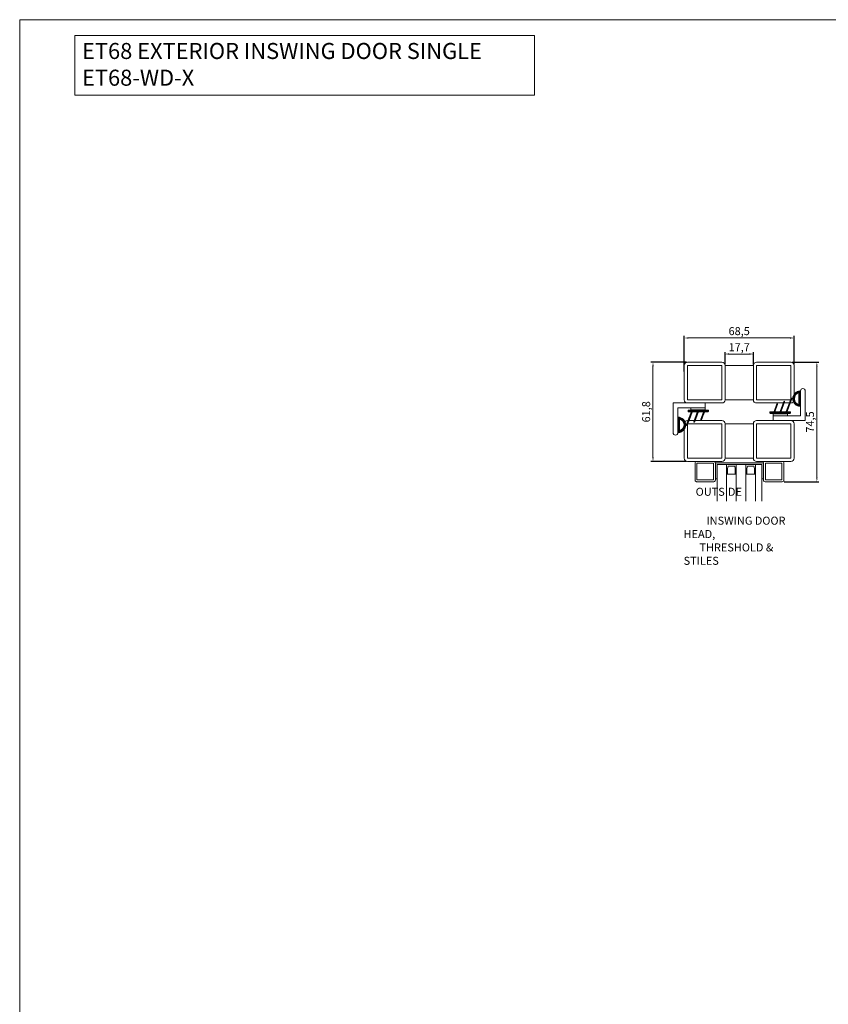
# Model space of a CAD drawing. Units: millimetres. Extents: x 0 to 2008, y 0 to 3434.
# Drawn here: x 0 to 504, y 2821 to 3434 of the extents above; entities that cross this region are included whole.
import ezdxf

# ---------------------------------------------------------------- set-up
doc = ezdxf.new("R2010")
doc.units = ezdxf.units.MM
doc.layers.get('Defpoints').update_dxf_attribs({"color": 5, "lineweight": 15})
for name, color, linetype, lineweight in [('Crtez', 252, 'Continuous', 13), ('KOTE', 135, 'Continuous', 5), ('Visible', 7, 'Continuous', 15)]:
    doc.layers.add(name, color=color, linetype=linetype, lineweight=lineweight)
doc.layers.add('Invisible', color=205, linetype='Continuous', lineweight=0, plot=False)
doc.styles.add('ISOCPEUR', font='isocpeur.ttf')
doc.styles.get("Standard").update_dxf_attribs({"font": 'ARIAL.TTF'})
doc.dimstyles.new('MOJ', dxfattribs={"dimtxt": 5, "dimasz": 2.5, "dimexe": 1.25, "dimexo": 0.625, "dimtad": 1, "dimtxsty": 'ISOCPEUR', "dimcen": 2.5, "dimclrd": 256, "dimclrt": 256, "dimadec": 0, "dimazin": 0, "dimtfac": 1, "dimtmove": 0, "dimatfit": 3, "dimfxl": 1, "dimlwd": -1, "dimarcsym": 0})

# ---------------------------------------------------------------- blocks, each defined once
blk = doc.blocks.new('gfh dhgfbgfhbghg')
at = {"layer": 'Crtez'}
for p, q in [((54405.77, -100569.62), (54402.77, -100569.62)), ((54402.77, -100586.62), (54402.77, -100569.62)), ((54405.77, -100589.62), (54405.77, -100569.62)), ((54387.27, -100586.62), (54402.77, -100586.62)), ((54387.27, -100589.62), (54405.77, -100589.62))]:
    blk.add_line(p, q, dxfattribs=at)
blk.add_arc((54387.27, -100588.12), 1.5, 90, 270, dxfattribs=at)
blk = doc.blocks.new('gbshyhsyb')
at = {"layer": 'KOTE'}
h = blk.add_hatch(dxfattribs=at)
h.set_pattern_fill('ANSI31', color=256, scale=2)
h.set_pattern_definition([(45, (79.303, 64.81645), (-0.1767766953, 0.1767766953), [])])
edge = h.paths.add_edge_path(flags=16)
edge.add_arc((35272.42, 29142.92), 3.83, 15.15134, 164.84866)
edge.add_line((35268.72, 29143.92), (35276.11, 29143.92))
edge = h.paths.add_edge_path()
edge.add_line((35267.59, 29142.92), (35277.24, 29142.92))
edge.add_arc((35272.42, 29142.92), 4.83, 0, 180)
at = {"layer": 'Crtez'}
for p, q in [((35267.59, 29142.92), (35277.24, 29142.92)), ((35268.72, 29143.92), (35276.11, 29143.92))]:
    blk.add_line(p, q, dxfattribs=at)
for radius, start, end in [(4.83, 0, 180), (3.83, 15.15134, 164.84866)]:
    blk.add_arc((35272.42, 29142.92), radius, start, end, dxfattribs=at)
blk = doc.blocks.new('DFS BB')
at = {"layer": 'KOTE'}
h = blk.add_hatch(dxfattribs=at)
h.set_pattern_fill('ANSI31', color=256, scale=2)
h.set_pattern_definition([(45, (22.99032, 2.24908), (-0.1767766953, 0.1767766953), [])])
h.paths.add_polyline_path([(35188.76, 29082.56), (35187.3, 29082.56, -0.523476), (35187.06, 29082.9), (35190, 29090.75, 0.523476), (35189.77, 29091.09, 0.312787), (35189.53, 29090.93), (35186.46, 29082.72, -0.312787), (35186.23, 29082.56), (35183.49, 29082.56, -0.523476), (35183.25, 29082.9), (35185.45, 29088.78, 0.523476), (35185.22, 29089.11, 0.312787), (35184.99, 29088.95), (35182.65, 29082.72, -0.312787), (35182.42, 29082.56), (35179.68, 29082.56, -0.523476), (35179.44, 29082.9), (35181.08, 29087.28, 0.523476), (35180.85, 29087.62, 0.312787), (35180.62, 29087.46), (35178.84, 29082.72, -0.312787), (35178.61, 29082.56), (35176.56, 29082.56, 0.414214), (35176.31, 29082.31), (35176.31, 29081.81, 0.414214), (35176.56, 29081.56), (35188.76, 29081.56, 0.414214), (35189.01, 29081.81), (35189.01, 29082.31, 0.414214)])
at = {"layer": 'Crtez'}
for p, q in [((35182.65, 29082.72), (35184.99, 29088.95)), ((35183.25, 29082.9), (35185.45, 29088.78)), ((35185.22, 29089.11), (35185.22, 29089.11)), ((35186.46, 29082.72), (35189.53, 29090.93)), ((35187.06, 29082.9), (35190, 29090.75)), ((35189.83, 29091.09), (35189.83, 29091.09)), ((35176.56, 29082.56), (35178.61, 29082.56)), ((35178.84, 29082.72), (35180.62, 29087.46)), ((35179.44, 29082.9), (35181.08, 29087.28)), ((35179.68, 29082.56), (35182.42, 29082.56)), ((35180.85, 29087.62), (35180.85, 29087.62)), ((35183.49, 29082.56), (35186.23, 29082.56)), ((35187.3, 29082.56), (35188.76, 29082.56)), ((35176.31, 29081.81), (35176.31, 29082.31)), ((35176.56, 29081.56), (35188.76, 29081.56)), ((35178.35, 29081.31), (35178.35, 29081.56)), ((35178.35, 29081.31), (35187.29, 29081.31)), ((35187.29, 29081.31), (35187.29, 29081.56)), ((35189.01, 29082.31), (35189.01, 29081.81))]:
    blk.add_line(p, q, dxfattribs=at)
for centre, start, end in [((35185.22, 29088.86), 90, 159.47602), ((35185.22, 29088.86), 339.47602, 90), ((35189.77, 29090.84), 90, 159.47602), ((35189.77, 29090.84), 339.47602, 90), ((35176.56, 29082.31), 90, 180), ((35178.61, 29082.81), 270, 339.47602), ((35179.68, 29082.81), 159.47602, 270), ((35180.85, 29087.37), 90, 159.47602), ((35180.85, 29087.37), 339.47602, 90), ((35182.42, 29082.81), 270, 339.47602), ((35183.49, 29082.81), 159.47602, 270), ((35186.23, 29082.81), 270, 339.47602), ((35187.3, 29082.81), 159.47602, 270), ((35188.76, 29082.31), 0, 90), ((35176.56, 29081.81), 180, 270), ((35188.76, 29081.81), 270, 0)]:
    blk.add_arc(centre, 0.25, start, end, dxfattribs=at)
blk = doc.blocks.new('HUYGFGVHB')
at = {"layer": 'Crtez'}
blk.add_lwpolyline([(25828.96, 39272.38), (25837.9, 39272.38), (25837.9, 39271.15), (25828.96, 39271.15)], close=True, dxfattribs=at)
at = {"layer": 'KOTE', "extrusion": (0, 0, -1), "zscale": -1, "rotation": 90}
blk.add_blockref('gfh dhgfbgfhbghg', (-126407.52, -15130.39), dxfattribs=at)
at = {"layer": 'KOTE', "rotation": 180}
blk.add_blockref('DFS BB', (61016.25, 68352.46), dxfattribs=at)
at = {"layer": 'KOTE', "xscale": -1, "rotation": 270}
blk.add_blockref('gbshyhsyb', (-3322.02, 3989.29), dxfattribs=at)
blk = doc.blocks.new('*D586')
at = {"layer": 'Defpoints', "color": 0, "transparency": 16777216}
for p in [(483.06, 3236), (483.06, 3218.88), (414.56, 3214.53)]:
    blk.add_point(p, dxfattribs=at)
at = {"layer": 'KOTE', "color": 0, "lineweight": -2, "transparency": 16777216}
for p, q in [((414.56, 3215.16), (414.56, 3237.25)), ((483.06, 3219.51), (483.06, 3237.25))]:
    blk.add_line(p, q, dxfattribs=at)
at = {"layer": 'KOTE', "transparency": 16777216}
blk.add_line((417.06, 3236), (480.56, 3236), dxfattribs=at)
for points in [[(417.06, 3236.42), (417.06, 3235.59), (414.56, 3236)], [(480.56, 3236.42), (480.56, 3235.59), (483.06, 3236)]]:
    blk.add_solid(points, dxfattribs=at)
at = {"layer": 'KOTE', "transparency": 16777216, "insert": (448.81, 3239.63), "char_height": 5, "attachment_point": 5, "style": 'ISOCPEUR'}
blk.add_mtext('68,5', dxfattribs=at)
blk = doc.blocks.new('*D591')
at = {"layer": 'Defpoints', "color": 0, "transparency": 16777216}
for p in [(481.06, 3220.88), (476.16, 3146.38), (497.27, 3146.38)]:
    blk.add_point(p, dxfattribs=at)
at = {"layer": 'KOTE', "color": 0, "lineweight": -2, "transparency": 16777216}
for p, q in [((481.68, 3220.88), (498.52, 3220.88)), ((476.78, 3146.38), (498.52, 3146.38))]:
    blk.add_line(p, q, dxfattribs=at)
at = {"layer": 'KOTE', "transparency": 16777216}
blk.add_line((497.27, 3218.38), (497.27, 3148.88), dxfattribs=at)
for points in [[(496.85, 3218.38), (497.68, 3218.38), (497.27, 3220.88)], [(496.85, 3148.88), (497.68, 3148.88), (497.27, 3146.38)]]:
    blk.add_solid(points, dxfattribs=at)
at = {"layer": 'KOTE', "transparency": 16777216, "insert": (493.64, 3183.63), "char_height": 5, "attachment_point": 5, "rotation": 90, "style": 'ISOCPEUR'}
blk.add_mtext('74,5', dxfattribs=at)
blk = doc.blocks.new('*D592')
at = {"layer": 'Defpoints', "color": 0, "transparency": 16777216}
for p in [(416.56, 3220.88), (395.04, 3159.08), (416.56, 3159.08)]:
    blk.add_point(p, dxfattribs=at)
at = {"layer": 'KOTE', "color": 0, "lineweight": -2, "transparency": 16777216}
for p, q in [((415.93, 3220.88), (393.79, 3220.88)), ((415.93, 3159.08), (393.79, 3159.08))]:
    blk.add_line(p, q, dxfattribs=at)
at = {"layer": 'KOTE', "transparency": 16777216}
blk.add_line((395.04, 3218.38), (395.04, 3161.58), dxfattribs=at)
for points in [[(394.63, 3218.38), (395.46, 3218.38), (395.04, 3220.88)], [(394.63, 3161.58), (395.46, 3161.58), (395.04, 3159.08)]]:
    blk.add_solid(points, dxfattribs=at)
at = {"layer": 'KOTE', "transparency": 16777216, "insert": (391.42, 3189.98), "char_height": 5, "attachment_point": 5, "rotation": 90, "style": 'ISOCPEUR'}
blk.add_mtext('61,8', dxfattribs=at)
blk = doc.blocks.new('*D593')
at = {"layer": 'Defpoints', "color": 0, "transparency": 16777216}
for p in [(457.66, 3226), (439.96, 3218.88), (457.66, 3218.88)]:
    blk.add_point(p, dxfattribs=at)
at = {"layer": 'KOTE', "color": 0, "lineweight": -2, "transparency": 16777216}
for p, q in [((439.96, 3219.51), (439.96, 3227.25)), ((457.66, 3219.51), (457.66, 3227.25))]:
    blk.add_line(p, q, dxfattribs=at)
at = {"layer": 'KOTE', "transparency": 16777216}
blk.add_line((442.46, 3226), (455.16, 3226), dxfattribs=at)
for points in [[(442.46, 3226.42), (442.46, 3225.58), (439.96, 3226)], [(455.16, 3226.42), (455.16, 3225.58), (457.66, 3226)]]:
    blk.add_solid(points, dxfattribs=at)
at = {"layer": 'KOTE', "transparency": 16777216, "insert": (448.81, 3229.62), "char_height": 5, "attachment_point": 5, "style": 'ISOCPEUR'}
blk.add_mtext('17,7', dxfattribs=at)
blk = doc.blocks.new('5yh6wy5')
at = {"layer": 'KOTE'}
for p, q in [((39961.36, 13906.52), (39971.36, 13906.52)), ((39961.36, 13906.52), (39961.36, 13905.52)), ((39971.36, 13906.52), (39971.36, 13876.52)), ((39961.36, 13905.52), (39970.36, 13905.52)), ((39970.36, 13905.52), (39970.36, 13877.52)), ((39961.36, 13877.52), (39970.36, 13877.52)), ((39961.36, 13877.52), (39961.36, 13876.52)), ((39961.36, 13876.52), (39971.36, 13876.52))]:
    blk.add_line(p, q, dxfattribs=at)
blk = doc.blocks.new('sryhbsb')
at = {"layer": 'Visible'}
h = blk.add_hatch(color=256, dxfattribs=at)
h.dxf.hatch_style = 1
h.set_gradient(color1=(173, 173, 173), color2=(163, 163, 163), one_color=1, tint=0.64, name='INVCYLINDER')
h.paths.add_polyline_path([(39971.36, 13906.52), (39961.36, 13906.52), (39961.36, 13905.52), (39970.36, 13905.52), (39970.36, 13877.52), (39961.36, 13877.52), (39961.36, 13876.52), (39971.36, 13876.52)])
at = {"layer": 'Crtez'}
for p, q in [((39964.36, 13893.52), (39964.36, 13899.52)), ((39964.36, 13899.52), (39970.36, 13899.52)), ((39964.36, 13899.52), (39964.36, 13893.52)), ((39964.36, 13898.94), (39967.8, 13898.94)), ((39967.8, 13898.94), (39964.36, 13898.94)), ((39964.36, 13894.11), (39967.8, 13894.11)), ((39964.36, 13894.11), (39967.8, 13894.11)), ((39967.8, 13898.94), (39969.36, 13898.52)), ((39969.36, 13894.52), (39967.8, 13894.11)), ((39969.36, 13898.52), (39969.36, 13894.52)), ((39970.36, 13893.52), (39964.36, 13893.52)), ((39964.36, 13881.52), (39964.36, 13887.52)), ((39964.36, 13887.52), (39970.36, 13887.52)), ((39964.36, 13887.52), (39964.36, 13881.52)), ((39964.36, 13886.94), (39967.8, 13886.94)), ((39967.8, 13886.94), (39964.36, 13886.94)), ((39964.36, 13882.11), (39967.8, 13882.11)), ((39964.36, 13882.11), (39967.8, 13882.11)), ((39970.36, 13881.52), (39964.36, 13881.52)), ((39967.8, 13886.94), (39969.36, 13886.52)), ((39969.36, 13882.52), (39967.8, 13882.11)), ((39969.36, 13886.52), (39969.36, 13882.52))]:
    blk.add_line(p, q, dxfattribs=at)
at = {"layer": 'KOTE'}
for p, q in [((39947.45, 13905.52), (39970.36, 13905.52)), ((39947.45, 13899.52), (39970.36, 13899.52)), ((39947.45, 13893.52), (39970.36, 13893.52)), ((39947.45, 13887.52), (39970.36, 13887.52)), ((39947.45, 13881.52), (39970.36, 13881.52)), ((39947.45, 13877.52), (39970.36, 13877.52))]:
    blk.add_line(p, q, dxfattribs=at)
blk.add_blockref('5yh6wy5', (0, 0), dxfattribs=at)
blk = doc.blocks.new('s5yhrd')
at = {"layer": 'Crtez'}
blk.add_lwpolyline([(26039.12, 39180.71), (26049.82, 39180.71, 0.414214), (26050.82, 39181.71), (26050.82, 39192.41, 0.414214), (26049.82, 39193.41), (26039.12, 39193.41, 0.414214), (26038.12, 39192.41), (26038.12, 39181.71, 0.414214)], format="xyb", close=True, dxfattribs=at)
blk.add_lwpolyline([(26039.32, 39181.91), (26049.62, 39181.91), (26049.62, 39192.21), (26039.32, 39192.21)], close=True, dxfattribs=at)
blk = doc.blocks.new('tynsrty')
at = {"layer": 'KOTE', "xscale": -1, "rotation": 270}
blk.add_blockref('s5yhrd', (778.95, -12131.59), dxfattribs=at)
at = {"layer": 'KOTE'}
blk.add_blockref('sryhbsb', (0, 0), dxfattribs=at)
at = {"layer": 'KOTE', "rotation": 270}
blk.add_blockref('s5yhrd', (778.95, 39914.64), dxfattribs=at)

msp = doc.modelspace()

# ---------------------------------------------------------------- linework, layer by layer
at = {"layer": 'Crtez'}
for p, q in [((414.5589, 3197.4828), (414.5589, 3218.8828)), ((416.5589, 3220.8828), (437.9589, 3220.8828)), ((416.5589, 3197.4828), (416.5589, 3218.8828)), ((416.5589, 3218.8828), (437.9589, 3218.8828)), ((437.9589, 3218.8828), (437.9589, 3197.4828)), ((439.9589, 3197.4828), (439.9589, 3218.8828)), ((439.9589, 3218.8828), (457.6589, 3218.8828)), ((439.9589, 3218.8828), (439.9589, 3197.4828)), ((457.6589, 3218.8828), (457.6589, 3197.4828)), ((457.6589, 3218.8828), (457.6589, 3197.4828)), ((481.0589, 3220.8828), (459.6589, 3220.8828)), ((459.6589, 3218.8828), (459.6589, 3197.4828)), ((481.0589, 3218.8828), (459.6589, 3218.8828)), ((481.0589, 3197.4828), (481.0589, 3218.8828)), ((483.0589, 3197.4828), (483.0589, 3218.8828)), ((437.9589, 3197.4828), (416.5589, 3197.4828)), ((437.9589, 3195.4828), (416.5589, 3195.4828)), ((457.6589, 3197.4828), (439.9589, 3197.4828)), ((459.6589, 3197.4828), (481.0589, 3197.4828)), ((459.6589, 3195.4828), (481.0589, 3195.4828)), ((457.6589, 3182.4828), (439.9589, 3182.4828)), ((439.9589, 3182.4828), (439.9589, 3161.0828)), ((457.6589, 3161.0828), (457.6589, 3182.4828)), ((439.9589, 3161.0828), (457.6589, 3161.0828))]:
    msp.add_line(p, q, dxfattribs=at)
for points in [[(439.9589, 3161.0828), (439.9589, 3182.4828, 0.41421356), (437.9589, 3184.4828), (416.5589, 3184.4828, 0.41421356), (414.5589, 3182.4828), (414.5589, 3161.0828, 0.41421356), (416.5589, 3159.0828), (437.9589, 3159.0828, 0.41421356)], [(457.6589, 3161.0828), (457.6589, 3182.4828, -0.41421356), (459.6589, 3184.4828), (481.0589, 3184.4828, -0.41421356), (483.0589, 3182.4828), (483.0589, 3161.0828, -0.41421356), (481.0589, 3159.0828), (459.6589, 3159.0828, -0.41421356)]]:
    msp.add_lwpolyline(points, format="xyb", close=True, dxfattribs=at)
for points in [[(437.9589, 3161.0828), (437.9589, 3182.4828), (416.5589, 3182.4828), (416.5589, 3161.0828)], [(459.6589, 3161.0828), (459.6589, 3182.4828), (481.0589, 3182.4828), (481.0589, 3161.0828)]]:
    msp.add_lwpolyline(points, close=True, dxfattribs=at)
for centre, start, end in [((416.5589, 3218.8828), 90, 180), ((437.9589, 3218.8828), 0, 90), ((459.6589, 3218.8828), 90, 180), ((481.0589, 3218.8828), 0, 90), ((416.5589, 3197.4828), 180, 270), ((437.9589, 3197.4828), 270, 0), ((459.6589, 3197.4828), 180, 270), ((481.0589, 3197.4828), 270, 0)]:
    msp.add_arc(centre, 2, start, end, dxfattribs=at)
at = {"layer": 'Invisible'}
msp.add_lwpolyline([(34.4612, 3387.3577), (321.055, 3387.3577), (321.055, 3424.5369), (34.4612, 3424.5369)], close=True, dxfattribs=at)
at = {"layer": 'KOTE'}
msp.add_lwpolyline([(0, 3434.4704), (2008.094, 3434.4704), (2008.094, 0), (0, 0)], close=True, dxfattribs=at)

# ---------------------------------------------------------------- block references
at = {"layer": 'KOTE', "color": 4, "rotation": 180}
msp.add_blockref('HUYGFGVHB', (26307.956, 42459.8619), dxfattribs=at)
at = {"layer": 'KOTE', "color": 4}
msp.add_blockref('HUYGFGVHB', (-25410.3382, -36079.8964), dxfattribs=at)
at = {"layer": 'KOTE', "rotation": 90}
msp.add_blockref('tynsrty', (14340.5097, -36813.2817), dxfattribs=at)

# ---------------------------------------------------------------- texts
at = {"layer": 'Crtez', "char_height": 5}
for s, width, insert, attachment_point in [('{\\fISOCPEUR|b0|i0|c0|p34;OUTSIDE}', 94.583714, (450.5031, 3142.619), 3), ('\\pi2.8518;{\\fISOCPEUR|b0|i0|c0|p34;INSWING DOOR HEAD, \\P\\pi1.9768;THRESHOLD & STILES}', 68.953626, (414.1423, 3124.5838), 1)]:
    msp.add_mtext_dynamic_manual_height_columns(s, width=width, gutter_width=184.7899, heights=[0], dxfattribs=dict(at, insert=insert, attachment_point=attachment_point))
at = {"layer": 'Invisible', "insert": (38.8823, 3419.9602), "char_height": 10, "attachment_point": 1}
msp.add_mtext_dynamic_manual_height_columns('{\\fISOCPEUR|b0|i0|c0|p34;ET68 EXTERIOR INSWING DOOR SINGLE\\PET68-WD-X}', width=362.90339, gutter_width=184.7899, heights=[0], dxfattribs=at)

# ---------------------------------------------------------------- dimensions: what is measured, and where the dimension line sits
at = {"layer": 'KOTE'}
for base, p1, p2, picture, middle in [((483.0589, 3236.0041), (414.5589, 3214.5328), (483.0589, 3218.8828), '*D586', (448.8089, 3239.6291)), ((457.6589, 3225.9994), (439.9589, 3218.8828), (457.6589, 3218.8828), '*D593', (448.8089, 3229.6244))]:
    dim = msp.add_linear_dim(base=base, p1=p1, p2=p2, dimstyle='MOJ', dxfattribs=at)
    dim.commit()
    dim.dimension.update_dxf_attribs({"geometry": picture, "text_midpoint": middle})
for base, p1, p2, picture, middle in [((395.0427, 3159.0828), (416.5589, 3220.8828), (416.5589, 3159.0828), '*D592', (391.4177, 3189.9828)), ((497.2664, 3146.3828), (481.0589, 3220.8828), (476.1589, 3146.3828), '*D591', (493.6414, 3183.6328))]:
    dim = msp.add_linear_dim(base=base, p1=p1, p2=p2, angle=270, dimstyle='MOJ', dxfattribs=at)
    dim.commit()
    dim.dimension.update_dxf_attribs({"geometry": picture, "text_midpoint": middle})

doc.saveas('drawing.dxf')
